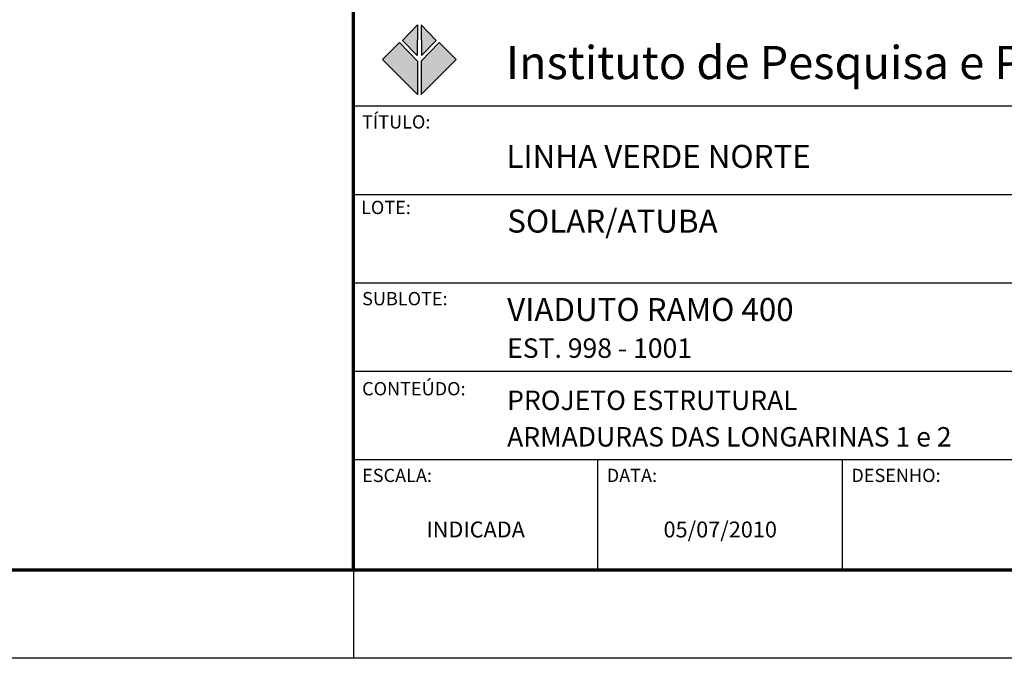
# Model space of a CAD drawing. Extents: x -471 to 5029, y 349 to 3319.
# Drawn here: x 3915 to 4472, y 349 to 711 of the extents above; entities that cross this region are included whole.
import ezdxf
from ezdxf.enums import TextEntityAlignment as Align

# ---------------------------------------------------------------- set-up
doc = ezdxf.new("R2010")
doc.units = 0
doc.header["$LTSCALE"] = 20
doc.header["$MEASUREMENT"] = 0
doc.layers.get('0').update_dxf_attribs({"linetype": 'CONTINUOUS'})
for name, color, linetype in [('CARIMBO', 255, 'CONTINUOUS'), ('CARIMBO TEXTO', 255, 'CONTINUOUS'), ('CARINBO TEXTO', 255, 'CONTINUOUS'), ('FORMATO', 7, 'CONTINUOUS'), ('LOGO IPPUC', 255, 'CONTINUOUS'), ('TITULO', 3, 'CONTINUOUS')]:
    doc.layers.add(name, color=color, linetype=linetype)
doc.styles.add('ARIAL', font='ARIAL.TTF', dxfattribs={"height": 15})
doc.styles.add('ROMANS', font='romans')

# ---------------------------------------------------------------- blocks, each defined once
blk = doc.blocks.new('CARIMBO RESPONSAVEL TECNICO')
blk.add_point((0, 0))
at = {"layer": 'CARIMBO TEXTO', "color": 4, "style": 'ROMANS'}
blk.add_attdef('SUPERVISOR_URBS', (-182.05, 45.78), '', height=2.6, dxfattribs=at)
at = {"layer": 'CARIMBO TEXTO', "color": 3, "style": 'ROMANS'}
for tag, p in [('RESP_TECNICO_1', (-182.05, 26.46)), ('RESP_TECNICO_2', (-182.05, 22.6))]:
    blk.add_attdef(tag, p, '', height=2, dxfattribs=at)
blk = doc.blocks.new('CARIMBO PRANCHA')
at = {"layer": 'LOGO IPPUC'}
h = blk.add_hatch(color=90, dxfattribs=at)
h.paths.add_polyline_path([(-167.31, 58.22), (-165.64, 59.93), (-167.33, 61.67)])
h.paths.add_polyline_path([(-163.38, 57.75), (-165.3, 59.67), (-167.33, 57.58), (-167.33, 53.82)])
h.paths.add_polyline_path([(-167.78, 58.22), (-169.44, 59.93), (-167.76, 61.67)])
h.paths.add_polyline_path([(-171.71, 57.75), (-169.78, 59.67), (-167.76, 57.58), (-167.76, 53.82)])
at = {"layer": 'CARIMBO'}
for p, q in [((-175, 52.5), (0, 52.5)), ((-175, 42.5), (0, 42.5)), ((-175, 32.5), (-30, 32.5)), ((-175, 22.5), (-30, 22.5)), ((-175, 12.5), (0, 12.5)), ((-147.33, 0), (-147.33, 12.5)), ((-119.67, 0), (-119.67, 12.5))]:
    blk.add_line(p, q, dxfattribs=at)
at = {"layer": 'CARIMBO', "const_width": 0.4}
blk.add_lwpolyline([(-175, 0), (0, 0), (0, 72), (-175, 72)], close=True, dxfattribs=at)
at = {"layer": 'LOGO IPPUC', "color": 90}
for points in [[(-167.78, 58.22), (-169.44, 59.93), (-167.76, 61.67)], [(-167.31, 58.22), (-165.64, 59.93), (-167.33, 61.67)], [(-171.71, 57.75), (-169.78, 59.67), (-167.76, 57.58), (-167.76, 53.82)], [(-163.38, 57.75), (-165.3, 59.67), (-167.33, 57.58), (-167.33, 53.82)]]:
    blk.add_lwpolyline(points, close=True, dxfattribs=at)
at = {"layer": 'CARIMBO', "style": 'ARIAL'}
blk.add_text('Instituto de Pesquisa e Planejamento Urbano de Curitiba - IPPUC', height=3.75, dxfattribs=at).set_placement((-157.76, 57.42), align=Align.MIDDLE_LEFT)
at = {"layer": 'CARIMBO', "style": 'ROMANS'}
for s, p in [('TÍTULO:', (-174.01, 49.95)), ('LOTE:', (-174.13, 40.27)), ('SUBLOTE:', (-174.01, 29.95)), ('CONTEÚDO:', (-174.01, 19.76)), ('ESCALA:', (-174.01, 9.95)), ('DATA:', (-146.34, 9.95)), ('DESENHO:', (-118.67, 9.95))]:
    blk.add_text(s, height=1.5, dxfattribs=at).set_placement(p)
at = {"layer": 'CARIMBO', "color": 5, "style": 'ROMANS'}
blk.add_text('LINHA VERDE NORTE', height=2.6, dxfattribs=at).set_placement((-157.69, 45.5))
at = {"layer": 'CARINBO TEXTO', "color": 5, "style": 'ROMANS'}
blk.add_attdef('LOTE', (-157.59, 38.17), '', height=2.6, dxfattribs=at)
at = {"layer": 'CARINBO TEXTO', "color": 4, "style": 'ROMANS'}
blk.add_attdef('LOCALIZACAO_LOTE', (-157.56, 33.99), '', height=2.2, dxfattribs=at)
at = {"layer": 'CARINBO TEXTO', "color": 5, "lineweight": -2, "style": 'ROMANS'}
blk.add_attdef('SUBLOTE', (-157.6, 28.17), '', height=2.6, dxfattribs=at)
at = {"layer": 'CARINBO TEXTO', "lineweight": -2, "style": 'ARIAL'}
blk.add_attdef('PRANCHA_10/15', text='', height=5, dxfattribs=at).set_placement((-15, 25.64), align=Align.MIDDLE_CENTER)
at = {"layer": 'CARINBO TEXTO', "color": 4, "lineweight": -2, "style": 'ROMANS'}
for tag, p in [('SUBLOTE_2', (-157.6, 24)), ('CONTEUDO_1', (-157.6, 18.1)), ('CONTEUDO_2', (-157.6, 13.97))]:
    blk.add_attdef(tag, p, '', height=2.2, dxfattribs=at)
for tag, p in [('ARQUIVO_DWG', (-61, 4.58)), ('REVISAO', (-15, 4.58))]:
    blk.add_attdef(tag, text='', height=2.6, dxfattribs=at).set_placement(p, align=Align.MIDDLE_CENTER)
at = {"layer": 'CARINBO TEXTO', "color": 2, "lineweight": -2, "style": 'ROMANS'}
for tag, p in [('ESCALA', (-161.17, 4.58)), ('DATA', (-133.5, 4.58))]:
    blk.add_attdef(tag, text='', height=1.8, dxfattribs=at).set_placement(p, align=Align.MIDDLE_CENTER)

msp = doc.modelspace()

# ---------------------------------------------------------------- linework, layer by layer
at = {"layer": 'FORMATO'}
msp.add_line((4103.84, 399.24), (4103.84, 349.24), dxfattribs=at)
msp.add_line((4103.84, 399.24), (4103.84, 349.24), dxfattribs=at)
msp.add_lwpolyline([(-471.16, 3319.24), (5028.84, 3319.24), (5028.84, 349.24), (-471.16, 349.24)], close=True, dxfattribs=at)
at = {"layer": 'FORMATO', "const_width": 2}
msp.add_lwpolyline([(-346.16, 3269.24), (-346.16, 399.24), (4978.84, 399.24), (4978.84, 3269.24)], close=True, dxfattribs=at)

# ---------------------------------------------------------------- block references
at = {"layer": 'TITULO', "linetype": 'Continuous'}
ref = msp.add_blockref('CARIMBO PRANCHA', (4978.84, 399.24), dxfattribs=dict(at, xscale=5, yscale=5, zscale=5))
ref.add_attrib('LOTE', 'SOLAR/ATUBA', (4190.87, 590.11), dxfattribs={"layer": 'CARINBO TEXTO', "color": 5, "height": 13, "style": 'ROMANS'})
ref.add_attrib('SUBLOTE', 'VIADUTO RAMO 400', (4190.82, 540.09), dxfattribs={"layer": 'CARINBO TEXTO', "color": 5, "lineweight": -2, "height": 13, "style": 'ROMANS'})
ref.add_attrib('SUBLOTE_2', 'EST. 998 - 1001', (4190.82, 519.24), dxfattribs={"layer": 'CARINBO TEXTO', "color": 4, "lineweight": -2, "height": 11, "style": 'ROMANS'})
ref.add_attrib('CONTEUDO_1', 'PROJETO ESTRUTURAL', (4190.82, 489.72), dxfattribs={"layer": 'CARINBO TEXTO', "color": 4, "lineweight": -2, "height": 11, "style": 'ROMANS'})
ref.add_attrib('CONTEUDO_2', 'ARMADURAS DAS LONGARINAS 1 e 2', (4190.82, 469.07), dxfattribs={"layer": 'CARINBO TEXTO', "color": 4, "lineweight": -2, "height": 11, "style": 'ROMANS'})
ref.add_attrib('ESCALA', 'INDICADA', dxfattribs={"layer": 'CARINBO TEXTO', "color": 2, "lineweight": -2, "height": 9, "style": 'ROMANS'}).set_placement((4173, 422.13), align=Align.MIDDLE_CENTER)
ref.add_attrib('DATA', '05/07/2010', dxfattribs={"layer": 'CARINBO TEXTO', "color": 2, "lineweight": -2, "height": 9, "style": 'ROMANS'}).set_placement((4311.34, 422.13), align=Align.MIDDLE_CENTER)
at = {"layer": 'TITULO', "linetype": 'Continuous', "xscale": 5, "yscale": 5, "zscale": 5}
msp.add_blockref('CARIMBO RESPONSAVEL TECNICO', (4103.64, 399.24), dxfattribs=at)

doc.saveas('drawing.dxf')
